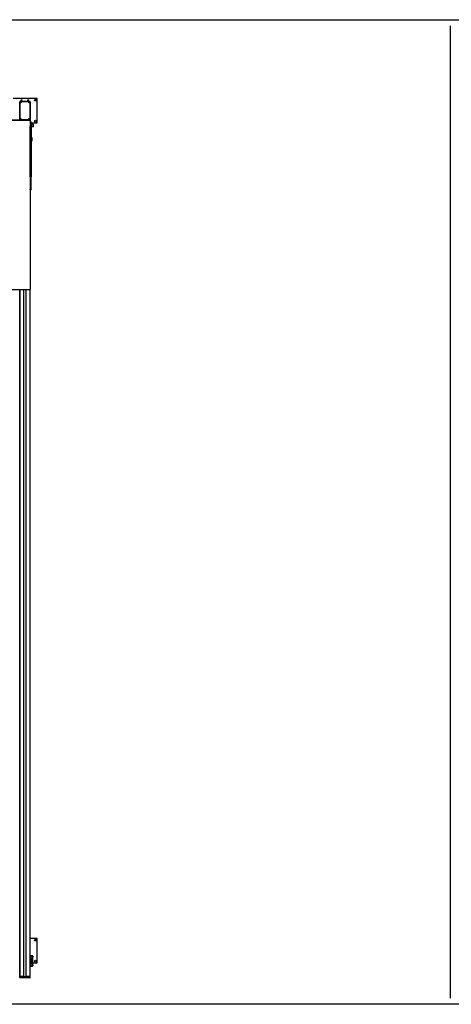
# Model space of a CAD drawing. Units: millimetres. Extents: x -30797 to 2174848, y -36110 to 7592.
# Drawn here: x -23839 to -20337, y -23462 to -15462 of the extents above; entities that cross this region are included whole.
import ezdxf

# ---------------------------------------------------------------- set-up
doc = ezdxf.new("R2010")
doc.units = ezdxf.units.MM
doc.header["$LTSCALE"] = 5
doc.layers.add('SLT_tabelka', color=20, linetype='Continuous')
doc.layers.add('system', color=120, linetype='Continuous', lineweight=25)

msp = doc.modelspace()

# ---------------------------------------------------------------- linework, layer by layer
at = {"layer": 'SLT_tabelka'}
msp.add_line((-20347.4, -15511.5), (-20347.4, -23411.5), dxfattribs=at)
msp.add_lwpolyline([(-30747.4, -15461.5), (-9947.4, -15461.5), (-9947.4, -23461.5), (-30747.4, -23461.5)], close=True, dxfattribs=at)
at = {"layer": 'system'}
for p, q in [((-23701.9, -16100.7), (-23891.9, -16100.7)), ((-23839.4, -16127.7), (-23839.4, -16273.7)), ((-23839.4, -16127.7), (-23839.2, -16127.7)), ((-23839.2, -16273.7), (-23839.2, -16127.7)), ((-23837.4, -16125.7), (-23837.4, -16125.9)), ((-23756.4, -16125.7), (-23837.4, -16125.7)), ((-23837.4, -16125.9), (-23756.4, -16125.9)), ((-23833.7, -16132), (-23832.4, -16131.3)), ((-23833.7, -16133.5), (-23833.7, -16132)), ((-23832.4, -16134.2), (-23833.7, -16133.5)), ((-23832.4, -16131.3), (-23831.2, -16132)), ((-23831.2, -16133.5), (-23832.4, -16134.2)), ((-23831.2, -16132), (-23831.2, -16133.5)), ((-23762.7, -16132), (-23761.4, -16131.3)), ((-23762.7, -16133.5), (-23762.7, -16132)), ((-23761.4, -16134.2), (-23762.7, -16133.5)), ((-23761.4, -16131.3), (-23760.2, -16132)), ((-23760.2, -16133.5), (-23761.4, -16134.2)), ((-23760.2, -16132), (-23760.2, -16133.5)), ((-23756.4, -16125.7), (-23756.4, -16125.9)), ((-23754.4, -16127.7), (-23754.6, -16127.7)), ((-23754.6, -16127.7), (-23754.6, -16273.7)), ((-23754.4, -16273.7), (-23754.4, -16127.7)), ((-23696.9, -16295.7), (-23696.9, -16105.7)), ((-27752.4, -16276.5), (-23756.4, -16276.5)), ((-27752.4, -16277.2), (-23756.4, -16277.2)), ((-23839.4, -16273.7), (-23839.2, -16273.7)), ((-23837.4, -16275.5), (-23837.4, -16275.7)), ((-23756.4, -16275.5), (-23837.4, -16275.5)), ((-23837.4, -16275.7), (-23756.4, -16275.7)), ((-23833.7, -16268), (-23832.4, -16267.3)), ((-23833.7, -16269.5), (-23833.7, -16268)), ((-23832.4, -16270.2), (-23833.7, -16269.5)), ((-23832.4, -16267.3), (-23831.2, -16268)), ((-23831.2, -16269.5), (-23832.4, -16270.2)), ((-23831.2, -16268), (-23831.2, -16269.5)), ((-23762.7, -16268), (-23761.4, -16267.3)), ((-23762.7, -16269.5), (-23762.7, -16268)), ((-23761.4, -16270.2), (-23762.7, -16269.5)), ((-23761.4, -16267.3), (-23760.2, -16268)), ((-23760.2, -16269.5), (-23761.4, -16270.2)), ((-23760.2, -16268), (-23760.2, -16269.5)), ((-23756.4, -16275.7), (-23756.4, -16275.5)), ((-23756.4, -16276.5), (-23756.4, -16277.2)), ((-23754.4, -16273.7), (-23754.6, -16273.7)), ((-23754.4, -16279.2), (-23754.4, -16278.5)), ((-23754.4, -16279.2), (-23754.4, -17654)), ((-23754.4, -16300.7), (-23754.2, -16300.7)), ((-23754.2, -16313.7), (-23754.4, -16313.7)), ((-23754.2, -16290.7), (-23754.2, -16325.9)), ((-23746.2, -16290.7), (-23754.2, -16290.7)), ((-23746.2, -16325.9), (-23746.2, -16290.7)), ((-23746.2, -16300.7), (-23701.9, -16300.7)), ((-23743.7, -16308.7), (-23746.2, -16308.7)), ((-23743.7, -16332.7), (-23743.7, -16308.7)), ((-23731.1, -16310.2), (-23743.7, -16310.2)), ((-23731.1, -16331.2), (-23731.1, -16310.2)), ((-23729.7, -16311.6), (-23729.7, -16329.8)), ((-23754.2, -16327.7), (-23754.4, -16327.7)), ((-23754.2, -16325.9), (-23746.2, -16325.9)), ((-23754.2, -16719.9), (-23754.2, -16325.9)), ((-23746.2, -16325.9), (-23746.2, -16719.9)), ((-23743.7, -16332.7), (-23746.2, -16332.7)), ((-23731.1, -16331.2), (-23743.7, -16331.2)), ((-23754.2, -16402.9), (-23754.4, -16402.9)), ((-23754.2, -16408.9), (-23754.4, -16408.9)), ((-23754.2, -16418.4), (-23754.4, -16418.4)), ((-23754.2, -16446.4), (-23754.4, -16446.4)), ((-23754.2, -16455.9), (-23754.4, -16455.9)), ((-23754.2, -16461.9), (-23754.4, -16461.9)), ((-23745.7, -16417.4), (-23745.7, -16447.4)), ((-23742.7, -16417.4), (-23745.7, -16417.4)), ((-23742.7, -16447.4), (-23745.7, -16447.4)), ((-23742.7, -16447.4), (-23742.7, -16417.4)), ((-23741.2, -16418.9), (-23741.2, -16445.9)), ((-23754.2, -16517.9), (-23754.4, -16517.9)), ((-23754.2, -16523.9), (-23754.4, -16523.9)), ((-23754.2, -16574), (-23754.4, -16574)), ((-23754.2, -16580), (-23754.4, -16580)), ((-23754.2, -16607.9), (-23754.4, -16607.9)), ((-23754.2, -16613.9), (-23754.4, -16613.9)), ((-23754.2, -16693.5), (-23754.4, -16693.5)), ((-23754.2, -16701.5), (-23754.4, -16701.5)), ((-23754.2, -16710.7), (-23754.4, -16710.7)), ((-23754.2, -16718.7), (-23754.4, -16718.7)), ((-23754.2, -16719.9), (-23746.2, -16719.9)), ((-23754.2, -16739.2), (-23754.2, -16719.9)), ((-23746.2, -16719.9), (-23746.2, -16739.2)), ((-23754.2, -16791), (-23754.4, -16791)), ((-23754.2, -16799), (-23754.4, -16799)), ((-23746.2, -16739.2), (-23754.2, -16739.2)), ((-23754.2, -16739.2), (-23754.2, -16838.2)), ((-23746.2, -16838.2), (-23746.2, -16739.2)), ((-23746.2, -16838.2), (-23754.2, -16838.2)), ((-23754.2, -16841.9), (-23754.2, -16838.2)), ((-23754.2, -16841.9), (-23746.2, -16841.9)), ((-23746.2, -16838.2), (-23746.2, -16841.9)), ((-23756.4, -17655.9), (-27752.4, -17655.9)), ((-23839.4, -17655.9), (-23839.4, -23234.4)), ((-23837.4, -23234.7), (-23837.4, -17655.9)), ((-23806.9, -23234.8), (-23806.9, -17655.9)), ((-23805.4, -23235.1), (-23805.4, -17655.9)), ((-23788.4, -23235.1), (-23788.4, -17655.9)), ((-23786.9, -23234.8), (-23786.9, -17655.9)), ((-23756.4, -17655.9), (-23756.4, -23234.7)), ((-23754.4, -23234.4), (-23754.4, -17654)), ((-23701.9, -22925.7), (-23754.4, -22925.7)), ((-23696.9, -23120.7), (-23696.9, -22930.7)), ((-23737.4, -23067.7), (-23754.4, -23067.7)), ((-23754.4, -23069.7), (-23737.4, -23069.7)), ((-23754.4, -23085.2), (-23753.4, -23085.2)), ((-23753.4, -23105.2), (-23754.4, -23105.2)), ((-23753.4, -23115.2), (-23754.4, -23115.2)), ((-23753.4, -23085.2), (-23748.4, -23085.2)), ((-23753.4, -23085.2), (-23753.4, -23135.2)), ((-23748.4, -23135.2), (-23748.4, -23085.2)), ((-23748.4, -23100.2), (-23746.4, -23100.2)), ((-23746.4, -23100.2), (-23746.4, -23120.2)), ((-23745, -23101.5), (-23746.4, -23101.5)), ((-23745, -23119), (-23746.4, -23119)), ((-23745, -23119), (-23745, -23101.5)), ((-23740.9, -23105.5), (-23740.9, -23114.9)), ((-23737.4, -23067.7), (-23737.4, -23069.7)), ((-23737.2, -23069.7), (-23737.4, -23069.7)), ((-23737.4, -23150.7), (-23737.4, -23069.7)), ((-23737.2, -23067.7), (-23737.2, -23069.7)), ((-23734.6, -23067.7), (-23737.2, -23067.7)), ((-23737.2, -23150.7), (-23737.2, -23069.7)), ((-23737.2, -23069.7), (-23734.6, -23069.7)), ((-23734.6, -23069.7), (-23734.6, -23067.7)), ((-23734.6, -23069.7), (-23734.6, -23150.7)), ((-23734.4, -23069.7), (-23734.6, -23069.7)), ((-23734.4, -23067.9), (-23734.4, -23069.7)), ((-23734.4, -23150.7), (-23734.4, -23069.7)), ((-23734.3, -23071), (-23734.4, -23071)), ((-23734.3, -23078.5), (-23734.4, -23078.5)), ((-23734.3, -23071), (-23734.3, -23078.5)), ((-23754.4, -23135.2), (-23753.4, -23135.2)), ((-23737.4, -23150.7), (-23754.4, -23150.7)), ((-23754.4, -23152.7), (-23737.4, -23152.7)), ((-23753.4, -23135.2), (-23748.4, -23135.2)), ((-23748.4, -23120.2), (-23746.4, -23120.2)), ((-23737.4, -23150.7), (-23737.2, -23150.7)), ((-23737.4, -23150.7), (-23737.4, -23152.7)), ((-23737.2, -23150.7), (-23737.2, -23152.7)), ((-23734.6, -23150.7), (-23737.2, -23150.7)), ((-23737.2, -23152.7), (-23734.6, -23152.7)), ((-23734.6, -23152.7), (-23734.6, -23150.7)), ((-23734.6, -23150.7), (-23734.4, -23150.7)), ((-23734.4, -23125.7), (-23701.9, -23125.7)), ((-23734.3, -23142), (-23734.4, -23142)), ((-23734.3, -23149.5), (-23734.4, -23149.5)), ((-23734.4, -23150.7), (-23734.4, -23152.5)), ((-23734.3, -23142), (-23734.3, -23149.5)), ((-23837.4, -23244.6), (-23837.4, -23234.7)), ((-23806.9, -23234.7), (-23837.4, -23234.7)), ((-23837.4, -23234.7), (-23806.9, -23234.7)), ((-23837.4, -23244.6), (-23837.4, -23246.2)), ((-23756.4, -23244.6), (-23837.4, -23244.6)), ((-23756.4, -23246.2), (-23837.4, -23246.2)), ((-23805.4, -23235.1), (-23788.4, -23235.1)), ((-23756.4, -23234.7), (-23786.9, -23234.7)), ((-23756.4, -23234.7), (-23786.9, -23234.7)), ((-23756.4, -23234.7), (-23756.4, -23244.6)), ((-23756.4, -23246.2), (-23756.4, -23244.6)), ((-23754.4, -23244.2), (-23754.4, -23234.4))]:
    msp.add_line(p, q, dxfattribs=at)
for centre, radius in [((-23832.4, -16132.7), 4.3), ((-23832.4, -16132.7), 3.77), ((-23823.9, -16116.2), 4.2), ((-23769.9, -16116.2), 4.2), ((-23761.4, -16132.7), 4.3), ((-23761.4, -16132.7), 3.77), ((-23711.9, -16115.7), 7.1), ((-23832.4, -16268.7), 4.3), ((-23832.4, -16268.7), 3.77), ((-23761.4, -16268.7), 4.3), ((-23761.4, -16268.7), 3.77), ((-23711.9, -16285.7), 7.1), ((-23711.9, -22940.7), 7.1), ((-23711.9, -23110.7), 7.1)]:
    msp.add_circle(centre, radius, dxfattribs=at)
for centre, radius, start, end in [((-23837.4, -16127.7), 2, 90, 180), ((-23837.4, -16127.7), 1.8, 90, 180), ((-23756.4, -16127.7), 2, 0, 90), ((-23756.4, -16127.7), 1.8, 0, 90), ((-23701.9, -16105.7), 5, 0, 90), ((-23837.4, -16273.7), 2, 180, 270), ((-23837.4, -16273.7), 1.8, 180, 270), ((-23756.4, -16273.7), 2, 270, 0), ((-23756.4, -16273.7), 1.8, 270, 0), ((-23731.1, -16311.6), 1.4, 0, 90), ((-23701.9, -16295.7), 5, 270, 0), ((-23731.1, -16329.8), 1.4, 270, 0), ((-23745.7, -16417.9), 0.5, 90, 180), ((-23745.7, -16446.9), 0.5, 180, 270), ((-23742.7, -16418.9), 1.5, 0, 90), ((-23742.7, -16445.9), 1.5, 270, 0), ((-23701.9, -22930.7), 5, 0, 90), ((-23745, -23105.5), 4.05, 0, 90), ((-23745, -23114.9), 4.05, 270, 0), ((-23737.2, -23067.9), 0.2, 90, 180), ((-23734.6, -23067.9), 0.2, 0, 90), ((-23737.2, -23152.5), 0.2, 180, 270), ((-23734.6, -23152.5), 0.2, 270, 0), ((-23701.9, -23120.7), 5, 270, 0), ((-23837.4, -23244.2), 2, 180, 270), ((-23756.4, -23244.2), 2, 270, 0)]:
    msp.add_arc(centre, radius, start, end, dxfattribs=at)
for centre, major_axis, ratio, start_param, end_param in [((-23756.4, -16278.5), (2, 0), 0.984809, 0, 1.570796), ((-23756.4, -16279.2), (2, 0), 0.984809, 0, 1.570796), ((-23756.4, -17654), (2, 0), 0.984809, 4.712389, 6.283185), ((-23837.4, -23234.4), (-2, 0), 0.173643, 0, 1.570796), ((-23837.4, -23234.4), (-2, 0), 0.173643, 0, 1.570796), ((-23837.4, -23244.2), (-2, 0), 0.173643, 0, 1.570796), ((-23805.4, -23234.8), (-1.5, 0), 0.173643, 0, 1.570796), ((-23788.4, -23234.8), (1.5, 0), 0.173643, 4.712389, 6.283185), ((-23756.4, -23234.4), (2, 0), 0.173643, 4.712389, 6.283185), ((-23756.4, -23244.2), (2, 0), 0.173643, 4.712389, 6.283185)]:
    msp.add_ellipse(centre, major_axis=major_axis, ratio=ratio, start_param=start_param, end_param=end_param, dxfattribs=at)

doc.saveas('drawing.dxf')
